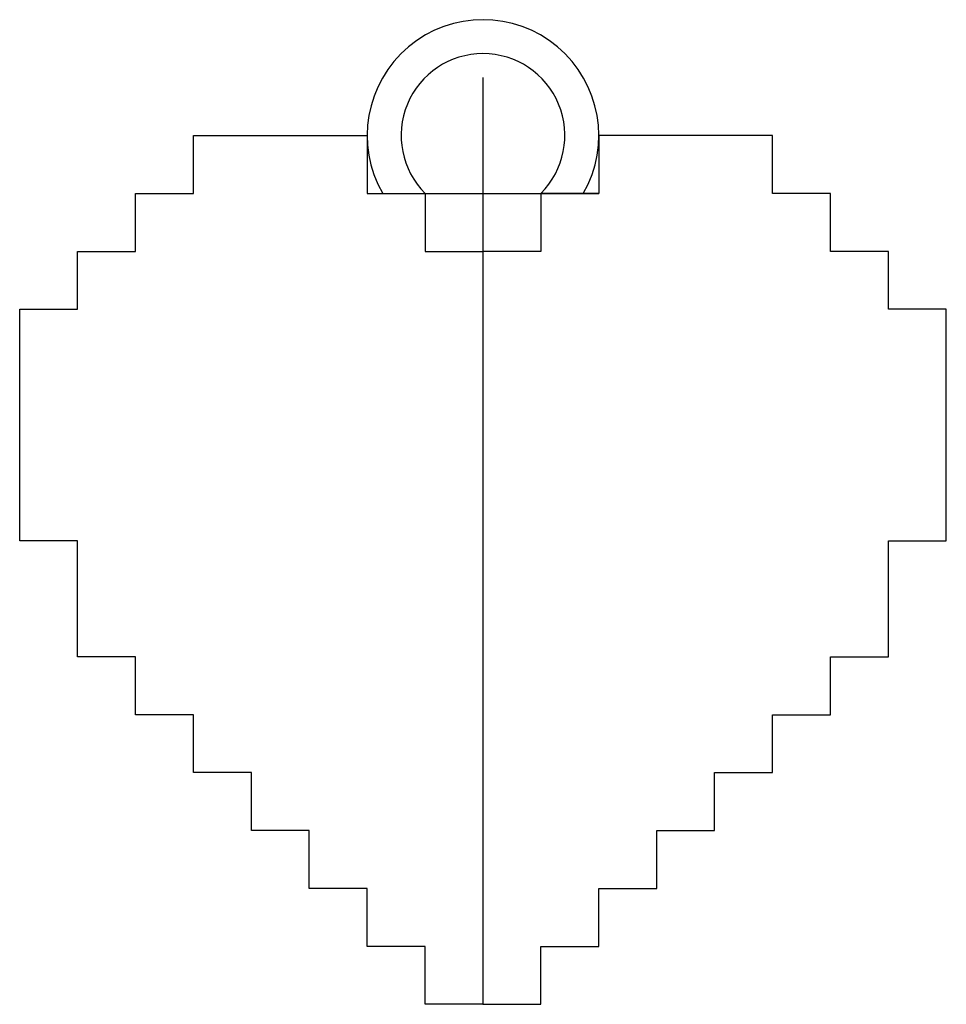
# Model space of a CAD drawing. Units: millimetres. Extents: x -12 to 12, y 0 to 25.5.
import ezdxf

# ---------------------------------------------------------------- set-up
doc = ezdxf.new("R2010")
doc.units = ezdxf.units.MM
doc.header["$MEASUREMENT"] = 0
doc.layers.add('Cuoricino schedino v1_Sketch1', color=7, linetype='Continuous')
doc.layers.add('Cuoricino schedino v1_Sketch2', color=7, linetype='Continuous')

msp = doc.modelspace()

# ---------------------------------------------------------------- linework, layer by layer
at = {"layer": 'Cuoricino schedino v1_Sketch1'}
for p, q in [((0, 0), (0, 24)), ((-7.5, 22.5), (-3, 22.5)), ((-7.5, 21), (-7.5, 22.5)), ((-3, 22.5), (-3, 21)), ((3, 22.5), (3, 21)), ((7.5, 22.5), (3, 22.5)), ((7.5, 21), (7.5, 22.5)), ((-9, 21), (-7.5, 21)), ((-9, 19.5), (-9, 21)), ((-3, 21), (-1.5, 21)), ((-1.5, 21), (-1.5, 19.5)), ((1.5, 21), (1.5, 19.5)), ((3, 21), (1.5, 21)), ((9, 21), (7.5, 21)), ((9, 19.5), (9, 21)), ((-10.5, 18), (-10.5, 19.5)), ((-10.5, 19.5), (-9, 19.5)), ((-1.5, 19.5), (0, 19.5)), ((1.5, 19.5), (0, 19.5)), ((10.5, 19.5), (9, 19.5)), ((10.5, 18), (10.5, 19.5)), ((-12, 18), (-10.5, 18)), ((-12, 12), (-12, 18)), ((12, 18), (10.5, 18)), ((12, 12), (12, 18)), ((-10.5, 12), (-12, 12)), ((-10.5, 10.5), (-10.5, 12)), ((10.5, 12), (12, 12)), ((10.5, 10.5), (10.5, 12)), ((-10.5, 9), (-10.5, 10.5)), ((10.5, 9), (10.5, 10.5)), ((-9, 9), (-10.5, 9)), ((-9, 7.5), (-9, 9)), ((9, 7.5), (9, 9)), ((9, 9), (10.5, 9)), ((-7.5, 7.5), (-9, 7.5)), ((-7.5, 6), (-7.5, 7.5)), ((7.5, 6), (7.5, 7.5)), ((7.5, 7.5), (9, 7.5)), ((-6, 6), (-7.5, 6)), ((-6, 4.5), (-6, 6)), ((6, 6), (7.5, 6)), ((6, 4.5), (6, 6)), ((-4.5, 4.5), (-6, 4.5)), ((-4.5, 3), (-4.5, 4.5)), ((4.5, 3), (4.5, 4.5)), ((4.5, 4.5), (6, 4.5)), ((-3, 3), (-4.5, 3)), ((-3, 1.5), (-3, 3)), ((3, 1.5), (3, 3)), ((3, 3), (4.5, 3)), ((-1.5, 1.5), (-3, 1.5)), ((-1.5, 0), (-1.5, 1.5)), ((1.5, 1.5), (3, 1.5)), ((1.5, 0), (1.5, 1.5)), ((0, 0), (-1.5, 0)), ((0, 0), (1.5, 0))]:
    msp.add_line(p, q, dxfattribs=at)
msp.add_point((0, 0), dxfattribs=at)
at = {"layer": 'Cuoricino schedino v1_Sketch2'}
for p, q in [((-3, 21), (3, 21)), ((-2.598, 21), (-1.5, 21)), ((1.5, 21), (2.598, 21))]:
    msp.add_line(p, q, dxfattribs=at)
for radius, start, end in [(3, 330, 210), (2.121, 315, 225)]:
    msp.add_arc((0, 22.5), radius, start, end, dxfattribs=at)
msp.add_point((0, 0), dxfattribs=at)

doc.saveas('drawing.dxf')
